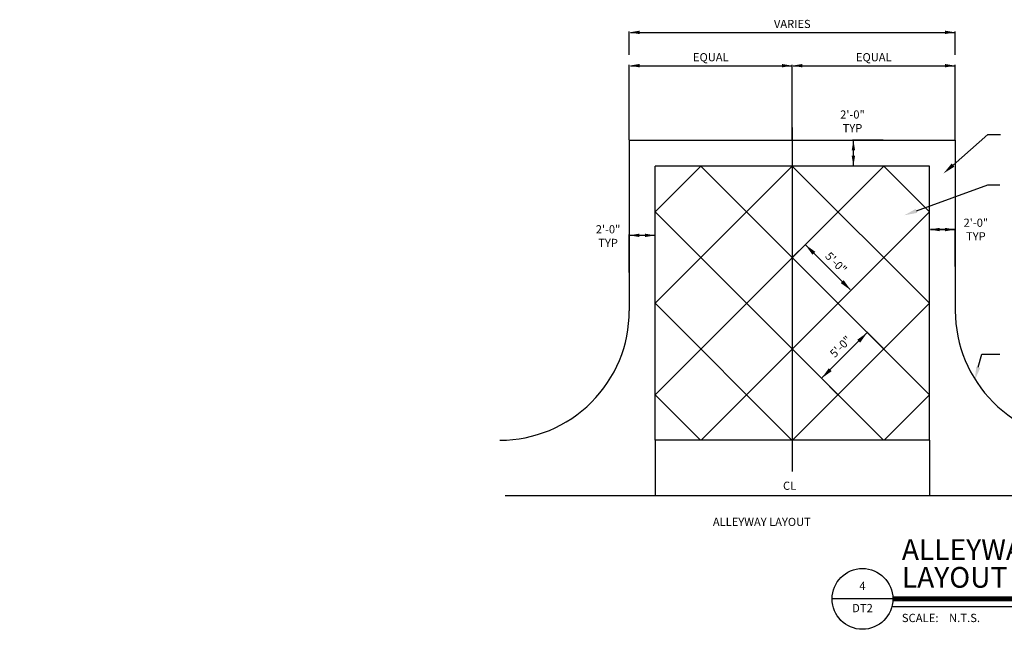
# Model space of a CAD drawing. Units: feet. Extents: x -54 to 482, y 36 to 131.
# Drawn here: x -54 to 67, y 54 to 129 of the extents above; entities that cross this region are included whole.
import ezdxf
from ezdxf import colors
from ezdxf.entities.mleader import LeaderData, LeaderLine
from ezdxf.enums import TextEntityAlignment as Align
from ezdxf.math import Vec2, Vec3

# ---------------------------------------------------------------- set-up
doc = ezdxf.new("R2010")
doc.units = ezdxf.units.FT
doc.header["$MEASUREMENT"] = 0
for name, color, linetype in [('C-ANNO-LABL', 4, 'Continuous'), ('C-ROAD-CONC-N', 2, 'Continuous'), ('TEXT2', 2, 'Continuous')]:
    doc.layers.add(name, color=color, linetype=linetype)
doc.styles.add('CLV-Standard', font='swiss.ttf')
doc.styles.add('CLV-Standard.10', font='swiss.ttf', dxfattribs={"height": 0.1})
doc.styles.add('L80', font='swiss.ttf', dxfattribs={"height": 0.08})
doc.styles.add('ORHD', font='or-hd.shx')

# ---------------------------------------------------------------- blocks, each defined once
blk = doc.blocks.new('TITLE-DETAIL')
at = {"layer": 'C-ANNO-LABL'}
for p, q in [((0.294, 0), (-0.294, 0)), ((0.294, -0.0743), (4.4868, -0.0743))]:
    blk.add_line(p, q, dxfattribs=at)
at = {"layer": 'C-ANNO-LABL', "const_width": 0.05}
blk.add_lwpolyline([(0.294, 0), (4.4868, 0)], dxfattribs=at)
at = {"layer": 'C-ANNO-LABL'}
blk.add_circle((0, 0), 0.294, dxfattribs=at)
at = {"layer": 'C-ANNO-LABL', "style": 'L80'}
blk.add_text('SCALE:', height=0.08, dxfattribs=at).set_placement((0.3809, -0.2243))
at = {"layer": 'C-ANNO-LABL'}
for tag, p, height, style in [('XXXXXXXXXXXX', (0.3809, 0.3773), 0.2, 'ORHD'), ('XXXXXXXXXXXX', (0.3809, 0.1083), 0.2, 'ORHD'), ('X"=XX\'', (0.8379, -0.2243), 0.08, 'L80')]:
    blk.add_attdef(tag, p, '', height=height, dxfattribs=dict(at, style=style))
at = {"layer": 'C-ANNO-LABL', "style": 'L80'}
for tag, p in [('NUMBER', (0, 0.1148)), ('SHEET', (0, -0.0994))]:
    blk.add_attdef(tag, text='', height=0.08, dxfattribs=at).set_placement(p, align=Align.MIDDLE)

msp = doc.modelspace()

# ---------------------------------------------------------------- linework, layer by layer
at = {"layer": 'C-ANNO-LABL', "ltscale": 0.01}
for p, q in [((20.8632107, 124.3383246, 1.9903335), (20.8632107, 127.1921611, 1.9903335)), ((20.9882107, 127.0921611, 1.9903335), (60.7008783, 127.0921611, 1.9903335)), ((60.8258783, 124.3383246, 1.9903335), (60.8258783, 127.1921611, 1.9903335)), ((20.8632107, 113.9444751, 1.9903335), (20.8632107, 123.1087636, 1.9903335)), ((20.9882107, 123.0087636, 1.9903335), (40.7195445, 123.0087636, 1.9903335)), ((40.8445445, 113.9444751, 1.9903335), (40.8445445, 123.1087636, 1.9903335)), ((40.8445445, 113.9444751, 1.9903335), (40.8445445, 123.1087636, 1.9903335)), ((40.9695445, 123.0087636, 1.9903335), (60.7008783, 123.0087636, 1.9903335)), ((60.8258783, 113.9444751, 1.9903335), (60.8258783, 123.1087636, 1.9903335)), ((51.9915611, 113.8819751, 1.9903335), (48.2358487, 113.8819751, 1.9903335)), ((48.3358487, 110.8393226, 1.9903335), (48.3358487, 113.7569751, 1.9903335)), ((51.9915611, 110.7143226, 1.9903335), (48.2358487, 110.7143226, 1.9903335)), ((57.6588194, 98.3914607, 1.9903335), (57.6588194, 103.0321405, 1.9903335)), ((57.7838194, 102.9321405, 1.9903335), (60.7046226, 102.9321405, 1.9903335)), ((60.7014719, 102.9321405, 1.9903335), (57.7838194, 102.9321405, 1.9903335)), ((60.8296226, 98.3920549, 1.9903335), (60.8296226, 103.0321405, 1.9903335)), ((23.9021562, 102.221134, 1.9903335), (20.9845037, 102.221134, 1.9903335)), ((40.8887387, 99.5490002, 1.9903335), (42.4979821, 101.1582436, 1.9903335)), ((42.5156597, 100.9991446, 1.9903335), (47.9436413, 95.571163, 1.9903335)), ((46.493497, 93.9442419, 1.9903335), (48.1027404, 95.5534853, 1.9903335)), ((44.5255767, 84.7910339, 1.9903335), (49.9535583, 90.2190155, 1.9903335)), ((52.0098669, 88.3394836, 1.9903335), (49.971236, 90.3781146, 1.9903335)), ((46.4051086, 82.7347253, 1.9903335), (44.3664777, 84.7733563, 1.9903335)), ((24.0302696, 77.1234883, 1.9903335), (24.0302696, 70.319609, 1.9903335)), ((57.6588194, 77.1234883, 1.9903335), (57.6588194, 70.3196091, 1.9903335))]:
    msp.add_line(p, q, dxfattribs=at)
at = {"layer": 'C-ANNO-LABL', "ltscale": 0.5}
msp.add_line((40.8445445, 115.4398029, 1.9903335), (40.8445445, 73.2980363, 1.9903335), dxfattribs=at)
at = {"layer": 'C-ANNO-LABL', "ltscale": 0.01}
for points in [[(22.1132107, 127.3004944, 1.9903335), (22.1132107, 126.8838278, 1.9903335), (20.8632107, 127.0921611, 1.9903335)], [(59.5758783, 127.3004944, 1.9903335), (59.5758783, 126.8838278, 1.9903335), (60.8258783, 127.0921611, 1.9903335)], [(22.1132107, 123.217097, 1.9903335), (22.1132107, 122.8004303, 1.9903335), (20.8632107, 123.0087636, 1.9903335)], [(39.5945445, 123.217097, 1.9903335), (39.5945445, 122.8004303, 1.9903335), (40.8445445, 123.0087636, 1.9903335)], [(42.0945445, 123.217097, 1.9903335), (42.0945445, 122.8004303, 1.9903335), (40.8445445, 123.0087636, 1.9903335)], [(59.5758783, 123.217097, 1.9903335), (59.5758783, 122.8004303, 1.9903335), (60.8258783, 123.0087636, 1.9903335)], [(48.1275154, 112.6319751, 1.9903335), (48.5441821, 112.6319751, 1.9903335), (48.3358487, 113.8819751, 1.9903335)], [(48.1275154, 111.9643226, 1.9903335), (48.5441821, 111.9643226, 1.9903335), (48.3358487, 110.7143226, 1.9903335)], [(58.9088194, 102.7238071, 1.9903335), (58.9088194, 103.1404738, 1.9903335), (57.6588194, 102.9321405, 1.9903335)], [(57.7838194, 102.9529738, 1.9903335), (57.7838194, 102.9113071, 1.9903335), (57.6588194, 102.9321405, 1.9903335)], [(59.5764719, 102.7238071, 1.9903335), (59.5764719, 103.1404738, 1.9903335), (60.8264719, 102.9321405, 1.9903335)], [(60.7046226, 102.9529738, 1.9903335), (60.7046226, 102.9113071, 1.9903335), (60.8296226, 102.9321405, 1.9903335)], [(22.1095037, 102.0128007, 1.9903335), (22.1095037, 102.4294674, 1.9903335), (20.8595037, 102.221134, 1.9903335)], [(22.7771562, 102.0128007, 1.9903335), (22.7771562, 102.4294674, 1.9903335), (24.0271562, 102.221134, 1.9903335)], [(43.6647081, 100.2036495, 1.9903335), (43.3111547, 99.8500961, 1.9903335), (42.4272712, 101.087533, 1.9903335)], [(47.1481462, 96.7202115, 1.9903335), (46.7945928, 96.3666581, 1.9903335), (48.0320297, 95.4827746, 1.9903335)], [(48.8045098, 89.4235204, 1.9903335), (49.1580632, 89.0699671, 1.9903335), (50.0419467, 90.3074039, 1.9903335)], [(45.3210719, 85.9400825, 1.9903335), (45.6746253, 85.5865291, 1.9903335), (44.4371884, 84.7026456, 1.9903335)]]:
    msp.add_solid(points, dxfattribs=at)
at = {"layer": 'C-ROAD-CONC-N', "color": 3, "ltscale": 0.01}
for p, q in [((20.8632107, 113.8819751, 1.9903335), (20.8576322, 92.9711553, 1.9903335)), ((20.8632107, 113.8819751, 1.9903335), (60.8258783, 113.8819751, 1.9903335)), ((60.8258783, 113.8819751, 1.9903335), (60.8314568, 92.9711553, 1.9903335)), ((24.0302696, 77.1234883, 1.9903335), (24.0302696, 110.7143226, 1.9903335)), ((57.6588194, 110.7143226, 1.9903335), (24.0302696, 110.7143226, 1.9903335)), ((57.6588194, 77.1234883, 1.9903335), (57.6588194, 110.7143226, 1.9903335)), ((57.6588194, 77.1234883, 1.9903335), (24.0302696, 77.1234883, 1.9903335)), ((76.0555585, 70.3196091, 1.9903335), (5.6335305, 70.3196091, 1.9903335))]:
    msp.add_line(p, q, dxfattribs=at)
at = {"layer": 'C-ROAD-CONC-N', "color": 1, "elevation": 1.9903335}
for points in [[(52.0540611, 110.7143226), (24.0302696, 82.6905311)], [(52.0163457, 77.1234883), (24.0302696, 105.1095643), (29.6350279, 110.7143226)], [(40.8445445, 110.7143226), (24.0302696, 93.9000477), (40.8445445, 77.0857728)], [(40.8445445, 110.7143226), (24.0302696, 93.9000477)], [(57.6588194, 82.6905311), (29.6350279, 110.7143226)], [(52.0540611, 110.7143226), (57.6588194, 105.1095643), (29.6727433, 77.1234883)], [(57.6588194, 93.9000477), (40.8445445, 110.7143226)], [(57.6588194, 93.9000477), (40.8822599, 77.1234883)], [(24.0302696, 82.6905311), (29.5973125, 77.1234883)], [(57.6588194, 82.6905312), (52.0917765, 77.1234883)]]:
    msp.add_lwpolyline(points, dxfattribs=at)
at = {"layer": 'C-ROAD-CONC-N', "color": 3, "ltscale": 0.01}
for centre, start, end in [((5.0049826, 92.9761378, 1.9903335), 269.981991572, 359.981991779), ((76.6841064, 92.9761378, 1.9903335), 180.018008221, 270.018008428)]:
    msp.add_arc(centre, 15.8526504, start, end, dxfattribs=at)
at = {"layer": 'TEXT2'}
for p, q in [((20.8595037, 97.6810484, 1.9903335), (20.8595037, 102.321134, 1.9903335)), ((23.9052696, 102.221134, 1.9903335), (20.9845037, 102.221134, 1.9903335)), ((24.0302696, 97.6804422, 1.9903335), (24.0302696, 102.321134, 1.9903335))]:
    msp.add_line(p, q, dxfattribs=at)
for points in [[(20.9845037, 102.2419674, 1.9903335), (20.9845037, 102.2003007, 1.9903335), (20.8595037, 102.221134, 1.9903335)], [(23.9052696, 102.2419674, 1.9903335), (23.9052696, 102.2003007, 1.9903335), (24.0302696, 102.221134, 1.9903335)]]:
    msp.add_solid(points, dxfattribs=at)

# ---------------------------------------------------------------- block references
ref = msp.add_blockref('TITLE-DETAIL', (49.4462167, 57.6760707, 1.9903335), dxfattribs=dict(xscale=12.67060992907631, yscale=12.67060992907631, zscale=12.67060992907631))
ref.add_attrib('NUMBER', '4', dxfattribs={"layer": 'C-ANNO-LABL', "height": 1.0136488, "style": 'CLV-Standard'}).set_placement((49.4462167, 59.130516, 1.9903335), align=Align.MIDDLE)
ref.add_attrib('SHEET', 'DT2', dxfattribs={"layer": 'C-ANNO-LABL', "height": 1.01364879, "style": 'CLV-Standard'}).set_placement((49.4462167, 56.416401, 1.9903335), align=Align.MIDDLE)
ref.add_attrib('XXXXXXXXXXXX', 'ALLEYWAY / DRIVEWAY', (54.273022, 62.4570958, 1.9903335), dxfattribs={"layer": 'C-ANNO-LABL', "height": 2.534121986, "style": 'CLV-Standard'})
ref.add_attrib('XXXXXXXXXXXX', 'LAYOUT', (54.273022, 59.0480402, 1.9903335), dxfattribs={"layer": 'C-ANNO-LABL', "height": 2.53412199, "style": 'CLV-Standard'})
ref.add_attrib('X"=XX\'', 'N.T.S.', (60.062719, 54.8339844, 1.9903335), dxfattribs={"layer": 'C-ANNO-LABL', "height": 1.01364879, "style": 'CLV-Standard'})

# ---------------------------------------------------------------- texts
at = {"layer": 'C-ANNO-LABL', "style": 'CLV-Standard'}
msp.add_text('CL', height=1, rotation=0.138285796, dxfattribs=at).set_placement((39.7073385, 71.0374831, 1.9903335))
at = {"layer": 'C-ANNO-LABL', "char_height": 1, "attachment_point": 5, "style": 'CLV-Standard'}
for s, insert in [('\\A1;VARIES', (40.8445445, 128.1258133, 1.9903335)), ('\\A1;EQUAL', (30.8538776, 124.0471777, 1.9903335)), ('\\A1;EQUAL', (50.8352114, 124.0471777, 1.9903335)), ('\\A1;2\'-0"\\PTYP', (48.2245868, 116.1940781, 1.9903335)), ('\\A1;2\'-0"\\PTYP', (63.3524603, 102.9324541, 1.9903335)), ('\\A1;2\'-0"\\PTYP', (18.2581251, 102.1285619, 1.9903335))]:
    msp.add_mtext(s, dxfattribs=dict(at, insert=insert))
for insert, rotation in [((46.2142517, 98.8609427, 1.9903335), 315.000000045), ((46.7630974, 88.577613, 1.9903335), 45.000000045)]:
    msp.add_mtext('\\A1;5\'-0"', dxfattribs=dict(at, insert=insert, rotation=rotation))
at = {"layer": 'C-ANNO-LABL', "ltscale": 0.01, "insert": (31.1080764, 67.608245, 1.9903335), "char_height": 1, "width": 37.103380589, "attachment_point": 1, "style": 'CLV-Standard'}
msp.add_mtext('ALLEYWAY LAYOUT', dxfattribs=at)

# ---------------------------------------------------------------- leaders
at = {"layer": 'C-ANNO-LABL', "ltscale": 0.01}
ml = msp.add_multileader_mtext('Standard', dxfattribs=at)
ml.set_content('')
ml.set_leader_properties()
ml.build(insert=Vec2(0, 0))
ml.multileader.update_dxf_attribs({"has_dogleg": 0, "text_right_attachment_type": 6, "dogleg_length": 0, "arrow_head_size": 1.5838262})
ctx = ml.context
ctx.base_point, ctx.char_height, ctx.arrow_head_size, ctx.landing_gap_size, ctx.plane_origin = Vec3(66.364071, 114.5865432, 1.9903335), 2.2807098, 1.5838262, 1.1403549, Vec3(59.3713992, 109.7925707, 1.9903335)
ctx.right_attachment = 6
notes = []
notes.append((ctx, [(0, (1, 1, 0), (66.364071, 114.5865432, 1.9903335), (1, 0), 0, [(0, [(59.3713992, 109.7925707, 1.9903335), (64.8191996, 114.5865432, 1.9903335)], 0, [])])]))
ctx.mtext, ml.multileader.dxf.content_type = None, 0
at = {"layer": 'C-ANNO-LABL'}
ml = msp.add_multileader_mtext('Standard', dxfattribs=at)
ml.set_content('CONSTRUCT DETECTABLE WARNING PAD (TRUNCATED DOMES) ACROSS PEDESTRIAN ACCESS PATH (FOR ALLEYWAY ONLY)\\PBOTH SIDES', color=256, style='CLV-Standard.10')
ml.set_leader_properties()
ml.build(insert=Vec2(0, 0))
ml.multileader.update_dxf_attribs({"text_right_attachment_type": 2, "dogleg_length": 0.1, "arrow_head_size": 1, "scale": 10})
ctx = ml.context
ctx.base_point, ctx.scale, ctx.char_height, ctx.arrow_head_size, ctx.landing_gap_size, ctx.plane_origin = Vec3(376.5381175, 107.9309704), 10, 1, 1, 0.5, Vec3(432.0523038, 101.6153117)
ctx.right_attachment, ctx.text_align_type = 2, 2
notes.append((ctx, [(0, (1, 1, 0), (420.8911386, 106.2256072), (-1, 0), 1, [(0, [(425.2845369, 106.2256072)], 0, [])])]))
ctx.mtext.insert, ctx.mtext.width, ctx.mtext.alignment, ctx.mtext.flow_direction = Vec3(419.3911386, 108.4448875), 47.327040054, 3, 5
at = {"layer": 'C-ANNO-LABL', "ltscale": 0.01}
ml = msp.add_multileader_mtext('Standard', dxfattribs=at)
ml.set_content('')
ml.set_leader_properties()
ml.build(insert=Vec2(0, 0))
ml.multileader.update_dxf_attribs({"has_dogleg": 0, "text_right_attachment_type": 6, "dogleg_length": 0, "arrow_head_size": 1.5838262})
ctx = ml.context
ctx.base_point, ctx.char_height, ctx.arrow_head_size, ctx.landing_gap_size, ctx.plane_origin = Vec3(66.2827287, 108.4112352, 1.9903335), 2.2807098, 1.5838262, 1.1403549, Vec3(54.5741002, 104.6735801, 1.9903335)
ctx.right_attachment = 6
notes.append((ctx, [(0, (1, 1, 0), (66.2827287, 108.4112352, 1.9903335), (1, 0), 0, [(0, [(54.5741002, 104.6735801, 1.9903335), (64.8191996, 108.4112352, 1.9903335)], 0, [])])]))
ctx.mtext, ml.multileader.dxf.content_type = None, 0
ml = msp.add_multileader_mtext('Standard', dxfattribs=at)
ml.set_content('')
ml.set_leader_properties()
ml.build(insert=Vec2(0, 0))
ml.multileader.update_dxf_attribs({"has_dogleg": 0, "text_right_attachment_type": 6, "dogleg_length": 0, "arrow_head_size": 1.5838262})
ctx = ml.context
ctx.base_point, ctx.char_height, ctx.arrow_head_size, ctx.landing_gap_size, ctx.plane_origin = Vec3(66.2827287, 87.6571457, 1.9903335), 2.2807098, 1.5838262, 1.1403549, Vec3(64.0873559, 84.522601, 1.9903335)
ctx.right_attachment = 6
notes.append((ctx, [(0, (1, 1, 0), (66.2827287, 87.6571457, 1.9903335), (1, 0), 0, [(0, [(63.2287068, 84.522601, 1.9903335), (64.0873559, 87.6571457, 1.9903335)], 0, [])])]))
ctx.mtext, ml.multileader.dxf.content_type = None, 0
for ctx, leaders in notes:
    for number, flags, end, landing, length, lines in leaders:
        leader = LeaderData()
        leader.index, (leader.has_last_leader_line, leader.has_dogleg_vector, leader.attachment_direction) = number, flags
        leader.last_leader_point, leader.dogleg_vector, leader.dogleg_length = Vec3(end), Vec3(landing), length
        for number, points, colour, breaks in lines:
            line = LeaderLine()
            line.index, line.vertices, line.color, line.breaks = number, Vec3.list(points), colors.encode_raw_color(colour), breaks
            leader.lines.append(line)
        ctx.leaders.append(leader)

doc.saveas('drawing.dxf')
